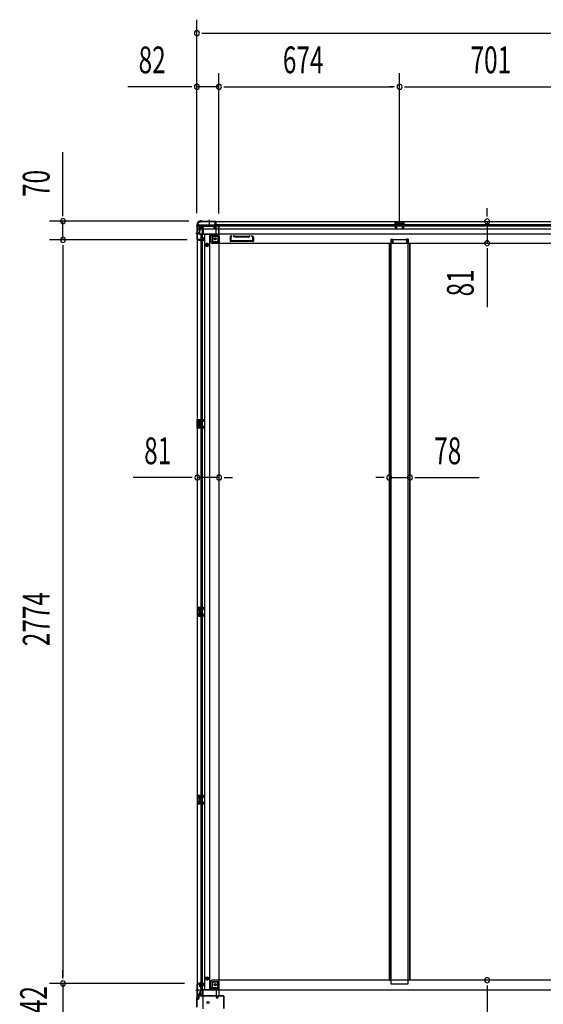
# Model space of a CAD drawing. Extents: x 543 to 20478, y 184 to 14052.
# Drawn here: x 6211 to 8165, y 5272 to 8945 of the extents above; entities that cross this region are included whole.
import ezdxf

# ---------------------------------------------------------------- set-up
doc = ezdxf.new("R2010")
doc.units = 0
doc.header["$LTSCALE"] = 50
doc.header["$MEASUREMENT"] = 0
for name, pattern in [('1PL-M', [15, 12, -1, 1, -1]), ('1PL-S', [4, 2.5, -0.5, 0.5, -0.5]), ('HIDE-L', [3, 2, -1]), ('HIDE-M', [2, 1, -1])]:
    doc.linetypes.add(name, pattern=pattern)
for name, color, linetype in [('SUNPOU', 4, 'CONTINUOUS'), ('下枠中', 3, 'CONTINUOUS'), ('下枠側', 1, 'CONTINUOUS'), ('下枠後', 2, 'CONTINUOUS'), ('中柱後', 1, 'CONTINUOUS'), ('床補強', 3, 'CONTINUOUS'), ('柱後', 3, 'CONTINUOUS'), ('間柱', 3, 'CONTINUOUS')]:
    doc.layers.add(name, color=color, linetype=linetype)
doc.styles.add('00', font='ROMANS', dxfattribs={"width": 0.666667, "bigfont": 'BIGFONT'})

msp = doc.modelspace()

# ---------------------------------------------------------------- linework, layer by layer
at = {"layer": 'SUNPOU'}
for p, q in [((6872.6, 8223.6), (6872.6, 8945)), ((6891.3, 8895), (6910.1, 8895)), ((6897.6, 8895), (9761.6, 8895)), ((6872.6, 8223.6), (6872.6, 8745)), ((6954.8, 8222.1), (6954.8, 8745)), ((6954.8, 8222.1), (6954.8, 8745)), ((7628.8, 8175.1), (7628.8, 8745)), ((7628.8, 8175.1), (7628.8, 8745)), ((6847.6, 8695), (6614.6, 8695)), ((6853.8, 8695), (6835.1, 8695)), ((6954.8, 8695), (6872.6, 8695)), ((6973.5, 8695), (6992.3, 8695)), ((6973.5, 8695), (6992.3, 8695)), ((6979.8, 8695), (7603.8, 8695)), ((6979.8, 8695), (7004.8, 8695)), ((7610, 8695), (7591.3, 8695)), ((7647.5, 8695), (7666.3, 8695)), ((7653.8, 8695), (8304.8, 8695)), ((6372.9, 8218.1), (6372.9, 8451)), ((6372.9, 8211.8), (6372.9, 8230.6)), ((7955.5, 8217.1), (7955.5, 8242.1)), ((7955.5, 8210.8), (7955.5, 8229.6)), ((6842.9, 8193.1), (6322.9, 8193.1)), ((6372.9, 8123.1), (6372.9, 8193.1)), ((7955.5, 8192.1), (7955.5, 8111.1)), ((6835.9, 8123.1), (6322.9, 8123.1)), ((6835.9, 8123.1), (6322.9, 8123.1)), ((6372.9, 8104.3), (6372.9, 8085.6)), ((6372.9, 8104.3), (6372.9, 8085.6)), ((6372.9, 8098.1), (6372.9, 8073.1)), ((6372.9, 8098.1), (6372.9, 5374.1)), ((7955.5, 8092.3), (7955.5, 8073.6)), ((7955.5, 8086.1), (7955.5, 7872.2)), ((6849.2, 7236.5), (6635.3, 7236.5)), ((6855.4, 7236.5), (6836.7, 7236.5)), ((6955.2, 7236.5), (6874.2, 7236.5)), ((6973.9, 7236.5), (6992.7, 7236.5)), ((6980.2, 7236.5), (7005.2, 7236.5)), ((7565, 7236.5), (7540, 7236.5)), ((7571.2, 7236.5), (7552.5, 7236.5)), ((7590, 7236.5), (7667.6, 7236.5)), ((7686.3, 7236.5), (7705.1, 7236.5)), ((7692.6, 7236.5), (7925.5, 7236.5)), ((6372.9, 5374.1), (6372.9, 5399.1)), ((6372.9, 5367.8), (6372.9, 5386.6)), ((6372.9, 5367.8), (6372.9, 5386.6)), ((6826.2, 5349.1), (6322.9, 5349.1)), ((6826.2, 5349.1), (6322.9, 5349.1)), ((6372.9, 5349.1), (6372.9, 5207.1)), ((7955.5, 5342.3), (7955.5, 5323.6)), ((7955.5, 5336.1), (7955.5, 5220.1))]:
    msp.add_line(p, q, dxfattribs=at)
for centre, start, end in [((6872.6, 8895), 0, 180), ((6872.6, 8895), 180, 0), ((6872.6, 8695), 0, 180), ((6872.6, 8695), 180, 0), ((6954.8, 8695), 0, 180), ((6954.8, 8695), 0, 180), ((6954.8, 8695), 180, 0), ((6954.8, 8695), 180, 0), ((7628.8, 8695), 0, 180), ((7628.8, 8695), 0, 180), ((7628.8, 8695), 180, 0), ((7628.8, 8695), 180, 0), ((6372.9, 8193.1), 90, 270), ((6372.9, 8193.1), 270, 90), ((7955.5, 8192.1), 90, 270), ((7955.5, 8192.1), 270, 90), ((6372.9, 8123.1), 90, 270), ((6372.9, 8123.1), 90, 270), ((6372.9, 8123.1), 270, 90), ((6372.9, 8123.1), 270, 90), ((7955.5, 8111.1), 90, 270), ((7955.5, 8111.1), 270, 90), ((6874.2, 7236.5), 0, 180), ((6955.2, 7236.5), 0, 180), ((7590, 7236.5), 0, 180), ((7667.6, 7236.5), 0, 180), ((6874.2, 7236.5), 180, 0), ((6955.2, 7236.5), 180, 0), ((7590, 7236.5), 180, 0), ((7667.6, 7236.5), 180, 0), ((7955.5, 5361.1), 90, 270), ((7955.5, 5361.1), 270, 90), ((6372.9, 5349.1), 90, 270), ((6372.9, 5349.1), 90, 270), ((6372.9, 5349.1), 270, 90), ((6372.9, 5349.1), 270, 90)]:
    msp.add_arc(centre, 9.38, start, end, dxfattribs=at)
at = {"layer": '下枠中'}
for p, q in [((6930.3, 5334.6), (6924.3, 5329.6)), ((6924.3, 5325.1), (6924.3, 5329.6)), ((6924.3, 5329.6), (6948.8, 5329.6)), ((6930.3, 5334.6), (6930.3, 5350.6)), ((6930.3, 5334.6), (6948.8, 5334.6)), ((6935.3, 5355.1), (6955.8, 5355.1)), ((6950.8, 5336.6), (6950.8, 5355.1)), ((6955.8, 5336.6), (6955.8, 5361.1)), ((9622.3, 5361.1), (6955.8, 5361.1)), ((6884.3, 5325.1), (6884.3, 5309.1)), ((6884.3, 5325.1), (9676.8, 5325.1)), ((6892.3, 5304.1), (6889.3, 5304.1)), ((6894.3, 5302.1), (6894.3, 5254.1))]:
    msp.add_line(p, q, dxfattribs=at)
at = {"layer": '下枠中', "color": 3}
msp.add_line((6889.3, 5304.1), (6884.3, 5309.1), dxfattribs=at)
at = {"layer": '下枠中'}
for centre in [(6940.8, 5344.6), (6914.3, 5278.1)]:
    msp.add_circle(centre, 4, dxfattribs=at)
for centre, radius, start, end in [((6935.3, 5350.1), 5, 90, 180), ((6947.4, 5337.9), 8.42, 279.678, 1.3771), ((6948.8, 5336.6), 2, 270, 0), ((6892.3, 5302.1), 2, 0, 90)]:
    msp.add_arc(centre, radius, start, end, dxfattribs=at)
at = {"layer": '下枠側'}
for p, q in [((6884.8, 8192.1), (9774.8, 8192.1)), ((6884.8, 8192.1), (6884.8, 8191.1)), ((6942.3, 8192.1), (6942.8, 8192.1)), ((7612.8, 8192.1), (7644.8, 8192.1)), ((7612.8, 8178.1), (7612.8, 8192.1)), ((7644.8, 8192.1), (7644.8, 8178.1)), ((6874.8, 8181.1), (6874.8, 8146.1)), ((6874.8, 8179.1), (6941.3, 8179.1)), ((6874.8, 8174.1), (6941.3, 8174.1)), ((6874.8, 8164.6), (9784.8, 8164.6)), ((6935.3, 8174.1), (6941.3, 8174.1)), ((6935.3, 8174.1), (6941.3, 8174.1)), ((6935.3, 8171.1), (6935.3, 8174.1)), ((6935.3, 8173.1), (6941.3, 8173.1)), ((6935.3, 8173.1), (6941.3, 8173.1)), ((6941.8, 8169.1), (6937.3, 8169.1)), ((6941.3, 8173.1), (6941.3, 8191.1)), ((6943.8, 8191.1), (6943.8, 8171.1)), ((9715.8, 8179.1), (6943.8, 8179.1)), ((9715.8, 8174.1), (6943.8, 8174.1)), ((7612.8, 8191.1), (7644.8, 8191.1)), ((7612.8, 8183.8), (7617.3, 8183.8)), ((7612.8, 8182.2), (7617.3, 8182.2)), ((7612.9, 8179.1), (7617.3, 8179.1)), ((7617.3, 8178.1), (7617.3, 8187.6)), ((7618.3, 8188.6), (7619.8, 8188.6)), ((7620.8, 8185.1), (7620.8, 8187.6)), ((7621.8, 8184.1), (7635.8, 8184.1)), ((7636.8, 8187.6), (7636.8, 8185.1)), ((7637.8, 8188.6), (7639.3, 8188.6)), ((7640.3, 8187.6), (7640.3, 8178.1)), ((7640.3, 8183.8), (7644.8, 8183.8)), ((7640.3, 8182.2), (7644.8, 8182.2)), ((7644.6, 8179.1), (7640.3, 8179.1)), ((6874.8, 8146.1), (9784.8, 8146.1)), ((6924.3, 8146.1), (6924.3, 8142.6)), ((6924.3, 8142.6), (6930.3, 8137.6)), ((6924.3, 8142.6), (6948.8, 8142.6)), ((6930.3, 8137.6), (6930.3, 8122.1)), ((6930.3, 8137.6), (6948.8, 8137.6)), ((6950.8, 8135.6), (6950.8, 8117.1)), ((6955.8, 8135.6), (6955.8, 8111.1)), ((6996.3, 8136.6), (6996.3, 8119.1)), ((6997, 8137.3), (7000.8, 8138.5)), ((6999.3, 8134.6), (6999.3, 8121.1)), ((7000, 8135.1), (7001.7, 8135.6)), ((7079.3, 8120.1), (7000.3, 8120.1)), ((7014.1, 8134.3), (7009.8, 8135.6)), ((7015, 8137.2), (7010.7, 8138.5)), ((7015.2, 8137.1), (7064, 8137.1)), ((7064, 8134.1), (7015.2, 8134.1)), ((7064.6, 8137.2), (7068.8, 8138.5)), ((7065.5, 8134.3), (7069.7, 8135.6)), ((7078.9, 8135.3), (7077.8, 8135.6)), ((7080.5, 8137.9), (7078.7, 8138.5)), ((7080.3, 8133.4), (7080.3, 8121.1)), ((7083.3, 8134.1), (7083.3, 8119.1)), ((7596.3, 8126.1), (7596.3, 8111.1)), ((7596.3, 8126.1), (7603.3, 8126.1)), ((7596.3, 8119.1), (7603.3, 8119.1)), ((7603.3, 8126.1), (7603.3, 8111.1)), ((7654.3, 8126.1), (7654.3, 8111.1)), ((7661.3, 8126.1), (7654.3, 8126.1)), ((7661.3, 8119.1), (7654.3, 8119.1)), ((7661.3, 8126.1), (7661.3, 8111.1)), ((6935.3, 8117.1), (6952.8, 8117.1)), ((6955.8, 8113.6), (6955.8, 8111.1)), ((6955.8, 8111.1), (9622.3, 8111.1)), ((7081.3, 8117.1), (6998.3, 8117.1)), ((7596.3, 8112.1), (7603.3, 8112.1)), ((7661.3, 8112.1), (7654.3, 8112.1))]:
    msp.add_line(p, q, dxfattribs=at)
at = {"layer": '下枠側', "color": 6, "linetype": '1PL-M'}
msp.add_line((6917.8, 8198.4), (6917.8, 8181.4), dxfattribs=at)
at = {"layer": '下枠側'}
msp.add_circle((6940.8, 8127.6), 4, dxfattribs=at)
for centre, radius, start, end in [((6942.3, 8191.1), 1, 90, 180), ((6942.8, 8191.1), 1, 0, 90), ((6882.8, 8181.1), 8, 90, 180), ((6882.8, 8191.1), 2, 270, 0), ((6937.3, 8171.1), 2, 180, 270), ((6941.8, 8171.1), 2, 270, 0), ((7618.3, 8187.6), 1, 90, 180), ((7619.8, 8187.6), 1, 0, 90), ((7621.8, 8185.1), 1, 180, 270), ((7635.8, 8185.1), 1, 270, 0), ((7637.8, 8187.6), 1, 90, 180), ((7639.3, 8187.6), 1, 0, 90), ((6935.3, 8122.1), 5, 180, 270), ((6948.8, 8135.6), 7, 0, 90), ((6948.8, 8135.6), 2, 0, 90), ((6997.3, 8136.3), 1, 107.4576, 180), ((6998.3, 8119.1), 2, 180, 270), ((7000.3, 8134.1), 1, 107.4576, 180), ((7000.3, 8121.1), 1, 180, 270), ((7001.3, 8137.1), 1.5, 0, 107.4576), ((7001.3, 8137.1), 1.5, 287.4576, 0), ((7010.3, 8137.1), 1.5, 72.5424, 180), ((7010.3, 8137.1), 1.5, 180, 252.5424), ((7015.6, 8139.1), 5, 252.5424, 269.9995), ((7015.6, 8139.1), 2, 252.5424, 270), ((7064, 8139.1), 2, 270, 287.4576), ((7064, 8139.1), 5, 270.0005, 287.4576), ((7064.1, 8138.1), 1, 270, 287.4576), ((7064.1, 8138.1), 1, 270, 287.4576), ((7069.3, 8137.1), 1.5, 0, 107.4576), ((7069.3, 8137.1), 1.5, 287.4576, 0), ((7078.3, 8137.1), 1.5, 72.5424, 180), ((7078.3, 8137.1), 1.5, 180, 252.5424), ((7078.3, 8133.4), 2, 0, 72.5424), ((7079.3, 8121.1), 1, 270, 0), ((7079.3, 8134.1), 4, 0, 72.5424), ((7081.3, 8119.1), 2, 270, 0), ((6952.8, 8114.1), 3, 0, 90)]:
    msp.add_arc(centre, radius, start, end, dxfattribs=at)
at = {"layer": '下枠後'}
for p, q in [((6873.8, 8181.1), (6873.8, 5291.1)), ((6873.8, 8181.1), (6877.8, 8181.1)), ((6873.8, 8162.1), (6880.8, 8162.1)), ((6874.8, 8162.1), (6874.8, 8181.1)), ((6880.8, 8178.1), (6880.8, 8171.1)), ((6882.8, 8169.2), (6882.8, 8161.3)), ((6882.8, 8169.1), (6895.8, 8169.1)), ((6883.8, 8169.1), (6883.8, 8157.1)), ((6883.8, 8146.1), (6883.8, 8159.1)), ((6892.2, 8170.1), (6892.2, 8146.1)), ((6892.2, 8167.1), (6892.2, 8146.1)), ((6895.3, 8169.1), (6893.6, 8171)), ((6895.3, 8169.1), (6895.8, 8169.1)), ((6895.8, 8169.1), (6895.8, 8146.1)), ((6944.8, 8146.1), (6944.8, 8174.1)), ((6947.8, 8177.1), (6948.8, 8177.1)), ((6951.8, 8171.1), (6951.8, 8174.1)), ((6953.8, 8110.1), (6953.8, 8172.1)), ((6953.8, 8172.1), (6954.8, 8172.1)), ((6953.8, 8169.1), (6954.8, 8169.1)), ((6954.8, 8172.1), (6954.8, 5300.1)), ((6876.8, 8123.6), (6876.8, 8123.1)), ((6882.2, 8124.6), (6877.8, 8124.6)), ((6877.8, 8122.1), (6896.8, 8122.1)), ((6883.2, 8124.6), (6882.2, 8124.6)), ((6892.8, 8124.6), (6883.2, 8124.6)), ((6884.8, 8145.1), (6946.8, 8145.1)), ((6886.8, 8145.1), (6886.8, 5350.1)), ((6892.8, 8145.1), (6892.8, 5350.1)), ((6896.8, 8130.6), (6892.8, 8130.6)), ((6892.8, 8130.6), (6892.8, 8124.6)), ((6892.8, 8124.6), (6893.8, 8124.6)), ((6893.8, 8130.6), (6893.8, 8124.6)), ((6898.8, 8124.1), (6898.8, 8128.6)), ((6898.8, 8124.1), (6898.8, 8128.6)), ((6901.3, 8145.1), (6901.3, 5327.1)), ((6919.8, 8145.1), (6919.8, 5327.1)), ((6923.3, 8118.1), (6923.3, 8145.1)), ((6923.3, 8118.1), (6923.3, 8145.1)), ((6929.3, 8118.1), (6929.3, 8145.1)), ((6929.3, 8118.1), (6929.3, 8145.1)), ((6951.8, 8112.1), (6951.8, 8140.1)), ((6931.3, 8116.1), (6951.8, 8116.1)), ((6931.3, 8116.1), (6951.8, 8116.1)), ((6953.8, 8110.1), (6931.3, 8110.1)), ((6953.8, 8110.1), (6931.3, 8110.1)), ((6953.8, 8110.1), (6954.8, 8110.1)), ((6953.8, 8110.1), (6954.8, 8110.1)), ((6873.8, 7421.1), (6873.8, 7453.1)), ((6873.8, 7453.1), (6886.8, 7453.1)), ((6886.8, 7421.1), (6873.8, 7421.1)), ((6874.8, 7421.1), (6874.8, 7453.1)), ((6877.3, 7446.1), (6877.3, 7447.6)), ((6877.3, 7426.6), (6877.3, 7428.1)), ((6878.3, 7448.6), (6886.8, 7448.6)), ((6878.3, 7445.1), (6880.8, 7445.1)), ((6880.8, 7429.1), (6878.3, 7429.1)), ((6886.8, 7425.6), (6878.3, 7425.6)), ((6881.8, 7430.1), (6881.8, 7444.1)), ((6885.8, 7453.1), (6885.8, 7448.6)), ((6885.8, 7421.1), (6885.8, 7425.6)), ((6873.8, 6752.1), (6873.8, 6720.1)), ((6886.8, 6752.1), (6873.8, 6752.1)), ((6874.8, 6752.1), (6874.8, 6720.1)), ((6877.3, 6746.6), (6877.3, 6745.1)), ((6877.3, 6727.1), (6877.3, 6725.6)), ((6886.8, 6747.6), (6878.3, 6747.6)), ((6880.8, 6744.1), (6878.3, 6744.1)), ((6878.3, 6728.1), (6880.8, 6728.1)), ((6878.3, 6724.6), (6886.8, 6724.6)), ((6881.8, 6743.1), (6881.8, 6729.1)), ((6885.8, 6752.1), (6885.8, 6747.6)), ((6885.8, 6720.1), (6885.8, 6724.6)), ((6873.8, 6720.1), (6886.8, 6720.1)), ((6873.8, 6051.1), (6873.8, 6019.1)), ((6886.8, 6051.1), (6873.8, 6051.1)), ((6874.8, 6051.1), (6874.8, 6019.1)), ((6877.3, 6045.6), (6877.3, 6044.1)), ((6877.3, 6026.1), (6877.3, 6024.6)), ((6886.8, 6046.6), (6878.3, 6046.6)), ((6880.8, 6043.1), (6878.3, 6043.1)), ((6878.3, 6027.1), (6880.8, 6027.1)), ((6881.8, 6042.1), (6881.8, 6028.1)), ((6885.8, 6051.1), (6885.8, 6046.6)), ((6873.8, 6019.1), (6886.8, 6019.1)), ((6878.3, 6023.6), (6886.8, 6023.6)), ((6885.8, 6019.1), (6885.8, 6023.6)), ((6876.8, 5348.6), (6876.8, 5349.1)), ((6877.8, 5350.1), (6896.8, 5350.1)), ((6882.2, 5347.6), (6877.8, 5347.6)), ((6883.2, 5347.6), (6882.2, 5347.6)), ((6892.8, 5347.6), (6883.2, 5347.6)), ((6884.8, 5327.1), (6946.8, 5327.1)), ((6886.8, 5347.6), (6886.8, 5327.1)), ((6892.8, 5347.6), (6893.8, 5347.6)), ((6892.8, 5341.6), (6892.8, 5347.6)), ((6896.8, 5341.6), (6892.8, 5341.6)), ((6892.8, 5341.1), (6892.8, 5327.1)), ((6893.8, 5341.6), (6893.8, 5347.6)), ((6898.8, 5348.1), (6898.8, 5343.6)), ((6898.8, 5348.1), (6898.8, 5343.6)), ((6923.3, 5354.1), (6923.3, 5327.1)), ((6923.3, 5354.1), (6923.3, 5327.1)), ((6929.3, 5354.1), (6929.3, 5327.1)), ((6929.3, 5354.1), (6929.3, 5327.1)), ((6953.8, 5362.1), (6931.3, 5362.1)), ((6953.8, 5362.1), (6931.3, 5362.1)), ((6931.3, 5356.1), (6951.8, 5356.1)), ((6931.3, 5356.1), (6951.8, 5356.1)), ((6951.8, 5360.1), (6951.8, 5332.1)), ((6953.8, 5362.1), (6953.8, 5300.1)), ((6953.8, 5362.1), (6954.8, 5362.1)), ((6953.8, 5362.1), (6954.8, 5362.1)), ((6873.8, 5310.1), (6880.8, 5310.1)), ((6873.8, 5291.1), (6877.8, 5291.1)), ((6874.8, 5310.1), (6874.8, 5291.1)), ((6880.8, 5294.1), (6880.8, 5301.1)), ((6882.8, 5303), (6882.8, 5310.8)), ((6882.8, 5303.1), (6895.8, 5303.1)), ((6883.8, 5326.1), (6883.8, 5313.1)), ((6883.8, 5303), (6883.8, 5315.1)), ((6892.2, 5305.1), (6892.2, 5326.1)), ((6892.2, 5302.1), (6892.2, 5326.1)), ((6895.3, 5303.1), (6893.6, 5301.2)), ((6895.3, 5303.1), (6895.8, 5303.1)), ((6895.8, 5303.1), (6895.8, 5326.1)), ((6944.8, 5326.1), (6944.8, 5298.1)), ((6947.8, 5295.1), (6948.8, 5295.1)), ((6951.8, 5301.1), (6951.8, 5298.1)), ((6953.8, 5303.1), (6954.8, 5303.1)), ((6953.8, 5300.1), (6954.8, 5300.1))]:
    msp.add_line(p, q, dxfattribs=at)
at = {"layer": '下枠後', "color": 6, "linetype": '1PL-S'}
for p, q in [((6868.8, 8148.1), (6880, 8148.1)), ((6868.8, 5324.1), (6880, 5324.1))]:
    msp.add_line(p, q, dxfattribs=at)
at = {"layer": '下枠後', "color": 6, "linetype": 'HIDE-L'}
for p, q in [((6874.4, 8151.6), (6875.8, 8151.6)), ((6874.4, 8144.6), (6875.8, 8144.6)), ((6875.3, 8152.3), (6875.8, 8152.3)), ((6875.3, 8151.3), (6875.8, 8151.3)), ((6875.3, 8144.9), (6875.8, 8144.9)), ((6875.3, 8143.9), (6875.8, 8143.9)), ((6875.8, 8152.3), (6875.8, 8143.9)), ((6880.8, 7430.6), (6880.8, 7443.6)), ((6884.2, 7444.6), (6881.2, 7444.6)), ((6884.8, 7444.6), (6881.8, 7444.6)), ((6884.8, 7429.6), (6881.8, 7429.6)), ((6885.8, 7430.6), (6885.8, 7443.6)), ((6880.8, 6742.6), (6880.8, 6729.6)), ((6884.2, 6728.6), (6881.2, 6728.6)), ((6884.8, 6743.6), (6881.8, 6743.6)), ((6884.8, 6728.6), (6881.8, 6728.6)), ((6885.8, 6742.6), (6885.8, 6729.6)), ((6880.8, 6041.6), (6880.8, 6028.6)), ((6884.2, 6027.6), (6881.2, 6027.6)), ((6884.8, 6042.6), (6881.8, 6042.6)), ((6884.8, 6027.6), (6881.8, 6027.6)), ((6885.8, 6041.6), (6885.8, 6028.6)), ((6874.4, 5327.6), (6875.8, 5327.6)), ((6875.3, 5328.3), (6875.8, 5328.3)), ((6875.3, 5327.3), (6875.8, 5327.3)), ((6875.8, 5319.9), (6875.8, 5328.3)), ((6874.4, 5320.6), (6875.8, 5320.6)), ((6875.3, 5320.9), (6875.8, 5320.9)), ((6875.3, 5319.9), (6875.8, 5319.9)), ((6895.3, 5303.1), (6892.2, 5303.1))]:
    msp.add_line(p, q, dxfattribs=at)
at = {"layer": '下枠後', "color": 6, "linetype": 'HIDE-M'}
for p, q in [((6907.9, 8109.6), (6905, 8104.6)), ((6905, 8104.6), (6907.9, 8099.6)), ((6913.7, 8109.6), (6907.9, 8109.6)), ((6907.9, 8099.6), (6913.7, 8099.6)), ((6916.6, 8104.6), (6913.7, 8109.6)), ((6913.7, 8099.6), (6916.6, 8104.6)), ((6905, 5367.6), (6907.9, 5372.6)), ((6907.9, 5362.6), (6905, 5367.6)), ((6907.9, 5372.6), (6913.7, 5372.6)), ((6913.7, 5372.6), (6916.6, 5367.6)), ((6916.6, 5367.6), (6913.7, 5362.6)), ((6913.7, 5362.6), (6907.9, 5362.6))]:
    msp.add_line(p, q, dxfattribs=at)
for centre in [(6940.8, 8127.6), (6940.8, 5344.6)]:
    msp.add_circle(centre, 3.7, dxfattribs=at)
at = {"layer": '下枠後', "color": 4}
for centre in [(6940.8, 8127.6), (6910.8, 8104.6), (6910.8, 5367.6), (6940.8, 5344.6)]:
    msp.add_circle(centre, 3, dxfattribs=at)
at = {"layer": '下枠後'}
for centre, radius in [((6940.8, 8127.6), 2.5), ((6940.8, 8127.6), 2.5), ((6910.8, 8104.6), 6), ((6910.8, 8104.6), 4.5), ((6910.8, 8104.6), 2), ((6910.8, 5367.6), 6), ((6910.8, 5367.6), 4.5), ((6910.8, 5367.6), 2), ((6940.8, 5344.6), 2.5), ((6940.8, 5344.6), 2.5)]:
    msp.add_circle(centre, radius, dxfattribs=at)
for centre, radius, start, end in [((6877.8, 8178.1), 3, 0, 90), ((6882.8, 8171.1), 2, 180, 270), ((6880.8, 8159.1), 3, 0, 90), ((6893.2, 8170.1), 1, 63.4349, 180), ((6947.8, 8174.1), 3, 90, 180), ((6947.8, 8174.1), 3, 90, 180), ((6948.8, 8174.1), 3, 0, 90), ((6953.8, 8171.1), 2, 180, 270), ((6877.8, 8123.6), 1, 90, 180), ((6877.8, 8123.1), 1, 180, 270), ((6884.8, 8146.1), 1, 180, 270), ((6896.8, 8128.6), 2, 0, 90), ((6896.8, 8124.1), 2, 270, 0), ((6946.8, 8140.1), 5, 0, 90), ((6931.3, 8118.1), 8, 180, 270), ((6931.3, 8118.1), 8, 180, 270), ((6931.3, 8118.1), 2, 180, 270), ((6931.3, 8118.1), 2, 180, 270), ((6953.8, 8112.1), 2, 180, 270), ((6953.8, 8112.1), 2, 180, 270), ((6878.3, 7447.6), 1, 90, 180), ((6878.3, 7446.1), 1, 180, 270), ((6878.3, 7428.1), 1, 90, 180), ((6878.3, 7426.6), 1, 180, 270), ((6880.8, 7444.1), 1, 0, 90), ((6880.8, 7430.1), 1, 270, 0), ((6878.3, 6746.6), 1, 90, 180), ((6878.3, 6745.1), 1, 180, 270), ((6878.3, 6727.1), 1, 90, 180), ((6878.3, 6725.6), 1, 180, 270), ((6880.8, 6743.1), 1, 0, 90), ((6880.8, 6729.1), 1, 270, 0), ((6878.3, 6045.6), 1, 90, 180), ((6878.3, 6044.1), 1, 180, 270), ((6878.3, 6026.1), 1, 90, 180), ((6878.3, 6024.6), 1, 180, 270), ((6880.8, 6042.1), 1, 0, 90), ((6880.8, 6028.1), 1, 270, 0), ((6877.8, 5349.1), 1, 90, 180), ((6877.8, 5348.6), 1, 180, 270), ((6884.8, 5326.1), 1, 90, 180), ((6896.8, 5348.1), 2, 0, 90), ((6896.8, 5343.6), 2, 270, 0), ((6931.3, 5354.1), 8, 90, 180), ((6931.3, 5354.1), 8, 90, 180), ((6931.3, 5354.1), 2, 90, 180), ((6931.3, 5354.1), 2, 90, 180), ((6946.8, 5332.1), 5, 270, 0), ((6953.8, 5360.1), 2, 90, 180), ((6953.8, 5360.1), 2, 90, 180), ((6877.8, 5294.1), 3, 270, 0), ((6880.8, 5313.1), 3, 270, 0), ((6882.8, 5301.1), 2, 90, 180), ((6893.2, 5302.1), 1, 180, 296.5651), ((6947.8, 5298.1), 3, 180, 270), ((6947.8, 5298.1), 3, 180, 270), ((6948.8, 5298.1), 3, 270, 0), ((6953.8, 5301.1), 2, 90, 180)]:
    msp.add_arc(centre, radius, start, end, dxfattribs=at)
at = {"layer": '下枠後', "color": 6, "linetype": 'HIDE-L'}
for centre, radius, start, end in [((6875.3, 8152.8), 1.5, 180, 270), ((6875.3, 8143.4), 1.5, 90, 180), ((6875.3, 8152.8), 0.5, 180, 270), ((6875.3, 8143.4), 0.5, 90, 180), ((6881.8, 7443.6), 1, 90, 180), ((6881.8, 7430.6), 1, 180, 270), ((6884.8, 7443.6), 1, 0, 90), ((6884.8, 7430.6), 1, 270, 0), ((6881.8, 6742.6), 1, 90, 180), ((6881.8, 6729.6), 1, 180, 270), ((6884.8, 6742.6), 1, 0, 90), ((6884.8, 6729.6), 1, 270, 0), ((6881.8, 6041.6), 1, 90, 180), ((6881.8, 6028.6), 1, 180, 270), ((6884.8, 6041.6), 1, 0, 90), ((6884.8, 6028.6), 1, 270, 0), ((6875.3, 5328.8), 1.5, 180, 270), ((6875.3, 5328.8), 0.5, 180, 270), ((6875.3, 5319.4), 1.5, 90, 180), ((6875.3, 5319.4), 0.5, 90, 180)]:
    msp.add_arc(centre, radius, start, end, dxfattribs=at)
at = {"layer": '中柱後'}
for p, q in [((6873, 5297.1), (6873, 5347.1)), ((6873.8, 5296.7), (6873.8, 5347.1)), ((6875, 5349.1), (6896.2, 5349.1)), ((6875, 5348.3), (6896.2, 5348.3)), ((6880.2, 5349.5), (6880.8, 5349)), ((6880.2, 5349.5), (6891.8, 5349.5)), ((6880.7, 5346.8), (6891.2, 5346.8)), ((6880.8, 5349), (6880.8, 5348.3)), ((6881.5, 5346.8), (6881.5, 5339.8)), ((6882.5, 5338.8), (6889.5, 5338.8)), ((6883, 5338.8), (6883, 5349.5)), ((6884, 5338.8), (6884, 5349.5)), ((6886, 5354.5), (6886, 5333.8)), ((6886, 5343.3), (6886, 5354.1)), ((6886, 5343.3), (6886, 5354.1)), ((6888, 5338.8), (6888, 5349.5)), ((6889, 5338.8), (6889, 5349.5)), ((6890.5, 5339.8), (6890.5, 5346.8)), ((6891.8, 5349.5), (6891.2, 5349)), ((6891.2, 5348.3), (6891.2, 5349)), ((6896.2, 5343.6), (6897.1, 5347)), ((6897, 5343.4), (6897.9, 5346.8)), ((6871, 5295.1), (6873, 5297.1)), ((6871, 5295.1), (6871, 5261.1)), ((6871.8, 5294.7), (6873.8, 5296.7)), ((6871.8, 5294.7), (6871.8, 5261.4))]:
    msp.add_line(p, q, dxfattribs=at)
at = {"layer": '中柱後', "color": 2}
for p, q in [((6875, 5347.1), (6873.8, 5347.1)), ((6875, 5304.1), (6875, 5347.1)), ((6971.6, 5303.1), (6876, 5303.1)), ((6971.6, 5301.9), (6876, 5301.9)), ((6972.6, 5255.3), (6972.6, 5300.9)), ((6973.8, 5255.3), (6973.8, 5300.9))]:
    msp.add_line(p, q, dxfattribs=at)
at = {"layer": '中柱後'}
for centre, radius, start, end in [((6875, 5347.1), 2, 90, 180), ((6875, 5347.1), 1.2, 90, 180), ((6880.7, 5347.5), 0.75, 90, 270), ((6882.5, 5339.8), 1, 180, 270), ((6889.5, 5339.8), 1, 270, 0), ((6891.2, 5347.5), 0.75, 270, 90), ((6896.2, 5347.3), 1.8, 344.5154, 90), ((6896.2, 5347.3), 1, 344.5154, 90), ((6896.6, 5343.5), 0.4, 164.5154, 344.5154)]:
    msp.add_arc(centre, radius, start, end, dxfattribs=at)
at = {"layer": '中柱後', "color": 2}
for centre, radius, start, end in [((6876, 5304.1), 2.2, 180, 270), ((6876, 5304.1), 1, 180, 270), ((6971.6, 5300.9), 2.2, 0, 90), ((6971.6, 5300.9), 1, 0, 90)]:
    msp.add_arc(centre, radius, start, end, dxfattribs=at)
at = {"layer": '床補強'}
for p, q in [((7597.8, 8125.1), (7659.8, 8125.1)), ((7597.8, 5347.1), (7597.8, 8125.1)), ((7659.8, 8125.1), (7659.8, 5347.1)), ((7597.8, 8110.1), (7590, 8110.1)), ((7590, 8110.1), (7590, 5362.1)), ((7590, 8110.1), (7590, 5362.1)), ((7591.2, 8110.1), (7591.2, 5362.1)), ((7659.8, 8110.1), (7667.6, 8110.1)), ((7666.4, 8110.1), (7666.4, 5362.1)), ((7667.6, 8110.1), (7667.6, 5362.1)), ((7590, 5362.1), (7597.8, 5362.1)), ((7659.8, 5347.1), (7597.8, 5347.1)), ((7667.6, 5362.1), (7659.8, 5362.1))]:
    msp.add_line(p, q, dxfattribs=at)
at = {"layer": '柱後'}
for p, q in [((6889.3, 8194.1), (6887.8, 8194.1)), ((6887.8, 8193.3), (6889.3, 8193.3)), ((6890.2, 8193.1), (6891.2, 8192.6)), ((6890.6, 8193.8), (6891.6, 8193.3)), ((6892.5, 8193.1), (6940.2, 8193.1)), ((6892.5, 8192.3), (6940.2, 8192.3)), ((6872, 8176.7), (6872, 8178.3)), ((6872.3, 8175.5), (6872.8, 8174.5)), ((6872.8, 8178.3), (6872.8, 8176.7)), ((6873, 8175.8), (6873.5, 8174.8)), ((6873, 8125.9), (6873, 8173.6)), ((6873.8, 8125.9), (6873.8, 8173.6)), ((6937.3, 8170.1), (6940.7, 8169.1)), ((6937.5, 8170.8), (6940.9, 8169.9)), ((6942.2, 8190.3), (6942.2, 8170.9)), ((6943, 8190.3), (6943, 8170.9)), ((6875.8, 8123.9), (6895.2, 8123.9)), ((6875.8, 8123.1), (6895.2, 8123.1)), ((6895.2, 8128.6), (6896.1, 8125.1)), ((6896, 8128.8), (6896.9, 8125.3))]:
    msp.add_line(p, q, dxfattribs=at)
for centre, radius, start, end in [((6887.8, 8178.3), 15.8, 90, 180), ((6887.8, 8178.3), 15, 90, 180), ((6889.3, 8191.3), 2.8, 63.4349, 90), ((6889.3, 8191.3), 2, 63.4349, 90), ((6892.5, 8195.1), 2.8, 243.4349, 270), ((6892.5, 8195.1), 2, 243.4349, 270), ((6940.2, 8190.3), 2.8, 0, 90), ((6940.2, 8190.3), 2, 0, 90), ((6874.8, 8176.7), 2.8, 180, 206.5651), ((6874.8, 8176.7), 2, 180, 206.5651), ((6871, 8173.6), 2, 0, 26.5651), ((6871, 8173.6), 2.8, 0, 26.5651), ((6937.4, 8170.5), 0.4, 74.5154, 254.5154), ((6941.2, 8170.9), 1.8, 254.5154, 0), ((6941.2, 8170.9), 1, 254.5154, 0), ((6875.8, 8125.9), 2.8, 180, 270), ((6875.8, 8125.9), 2, 180, 270), ((6895.6, 8128.7), 0.4, 15.4846, 195.4846), ((6895.2, 8124.9), 1.8, 270, 15.4846), ((6895.2, 8124.9), 1, 270, 15.4846)]:
    msp.add_arc(centre, radius, start, end, dxfattribs=at)
at = {"layer": '間柱'}
for p, q in [((7613.7, 8169), (7613.3, 8189)), ((7614.3, 8189), (7614.7, 8169)), ((7615.3, 8191.1), (7642.2, 8191.1)), ((7642.2, 8190.1), (7615.3, 8190.1)), ((7616.2, 8168.2), (7619.3, 8169.9)), ((7619.8, 8169.1), (7616.7, 8167.3)), ((7619.3, 8169.9), (7619.8, 8169.1)), ((7637.8, 8169.1), (7638.3, 8169.9)), ((7640.8, 8167.3), (7637.8, 8169.1)), ((7638.3, 8169.9), (7641.3, 8168.2)), ((7642.8, 8169), (7643.2, 8189)), ((7644.2, 8189), (7643.8, 8169)), ((6874.8, 7450.5), (6874.8, 7423.6)), ((6875.8, 7423.6), (6875.8, 7450.5)), ((6896.8, 7452.1), (6876.8, 7452.5)), ((6876.8, 7451.5), (6896.8, 7451.1)), ((6896.8, 7423), (6876.8, 7422.6)), ((6876.8, 7421.6), (6896.8, 7422)), ((6897.7, 7449.6), (6895.9, 7446.6)), ((6895.9, 7446.6), (6896.8, 7446.1)), ((6896.8, 7428.1), (6895.9, 7427.6)), ((6895.9, 7427.6), (6897.7, 7424.5)), ((6896.8, 7446.1), (6898.5, 7449.1)), ((6898.5, 7425), (6896.8, 7428.1)), ((6874.8, 6749.5), (6874.8, 6722.6)), ((6875.8, 6722.6), (6875.8, 6749.5)), ((6896.8, 6751.1), (6876.8, 6751.5)), ((6876.8, 6750.5), (6896.8, 6750.1)), ((6897.7, 6748.6), (6895.9, 6745.6)), ((6895.9, 6745.6), (6896.8, 6745.1)), ((6896.8, 6727.1), (6895.9, 6726.6)), ((6895.9, 6726.6), (6897.7, 6723.5)), ((6896.8, 6745.1), (6898.5, 6748.1)), ((6898.5, 6724), (6896.8, 6727.1)), ((6896.8, 6722), (6876.8, 6721.6)), ((6876.8, 6720.6), (6896.8, 6721)), ((6874.8, 6048.5), (6874.8, 6021.6)), ((6875.8, 6021.6), (6875.8, 6048.5)), ((6896.8, 6050.1), (6876.8, 6050.5)), ((6876.8, 6049.5), (6896.8, 6049.1)), ((6897.7, 6047.6), (6895.9, 6044.6)), ((6895.9, 6044.6), (6896.8, 6044.1)), ((6896.8, 6026.1), (6895.9, 6025.6)), ((6895.9, 6025.6), (6897.7, 6022.5)), ((6896.8, 6044.1), (6898.5, 6047.1)), ((6898.5, 6023), (6896.8, 6026.1)), ((6896.8, 6021), (6876.8, 6020.6)), ((6876.8, 6019.6), (6896.8, 6020))]:
    msp.add_line(p, q, dxfattribs=at)
for centre, radius, start, end in [((7615.3, 8189.1), 2, 90, 181.1935), ((7615.7, 8169.1), 2, 181.1935, 299.6631), ((7615.3, 8189.1), 1, 90, 181.1935), ((7615.7, 8169.1), 1, 181.1935, 299.6631), ((7641.8, 8169.1), 2, 240.3369, 358.8065), ((7641.8, 8169.1), 1, 240.3369, 358.8065), ((7642.2, 8189.1), 2, 358.8065, 90), ((7642.2, 8189.1), 1, 358.8065, 90), ((6876.8, 7450.5), 2, 88.8065, 180), ((6876.8, 7423.6), 2, 180, 271.1935), ((6876.8, 7450.5), 1, 88.8065, 180), ((6876.8, 7423.6), 1, 180, 271.1935), ((6896.8, 7450.1), 2, 330.3369, 88.8065), ((6896.8, 7450.1), 1, 330.3369, 88.8065), ((6896.8, 7424), 2, 271.1935, 29.6631), ((6896.8, 7424), 1, 271.1935, 29.6631), ((6876.8, 6749.5), 2, 88.8065, 180), ((6876.8, 6722.6), 2, 180, 271.1935), ((6876.8, 6749.5), 1, 88.8065, 180), ((6876.8, 6722.6), 1, 180, 271.1935), ((6896.8, 6749.1), 2, 330.3369, 88.8065), ((6896.8, 6749.1), 1, 330.3369, 88.8065), ((6896.8, 6723), 2, 271.1935, 29.6631), ((6896.8, 6723), 1, 271.1935, 29.6631), ((6876.8, 6048.5), 2, 88.8065, 180), ((6876.8, 6048.5), 1, 88.8065, 180), ((6896.8, 6048.1), 2, 330.3369, 88.8065), ((6896.8, 6048.1), 1, 330.3369, 88.8065), ((6876.8, 6021.6), 2, 180, 271.1935), ((6876.8, 6021.6), 1, 180, 271.1935), ((6896.8, 6022), 2, 271.1935, 29.6631), ((6896.8, 6022), 1, 271.1935, 29.6631)]:
    msp.add_arc(centre, radius, start, end, dxfattribs=at)

# ---------------------------------------------------------------- texts
at = {"layer": 'SUNPOU', "style": '00', "width": 0.666667}
for s, p in [('82', (6655.1, 8745)), ('674', (7193.4, 8745)), ('701', (7893.6, 8745)), ('81', (6675.8, 7286.5)), ('78', (7758.1, 7286.5))]:
    msp.add_text(s, height=100, dxfattribs=at).set_placement(p)
for s, p in [('70', (6322.9, 8283.5)), ('81', (7905.5, 7912.7)), ('2774', (6322.9, 6607.5)), ('142', (6313.1, 5188.1))]:
    msp.add_text(s, height=100, rotation=90, dxfattribs=at).set_placement(p)

doc.saveas('drawing.dxf')
